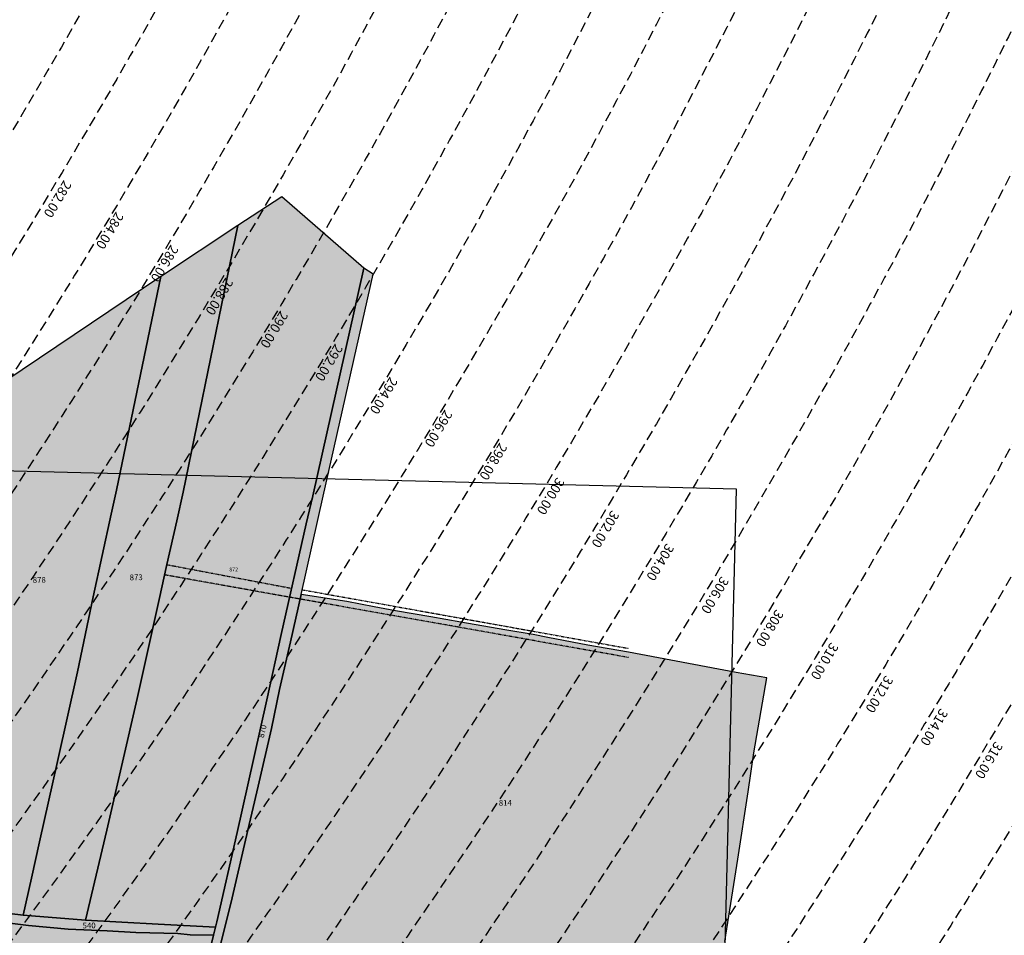
# Model space of a CAD drawing. Extents: x 1538956 to 1571595, y 5042519 to 5072519.
# Drawn here: x 1560067 to 1560683, y 5054438 to 5055011 of the extents above; entities that cross this region are included whole.
import ezdxf

# ---------------------------------------------------------------- set-up
doc = ezdxf.new("R2010")
doc.units = 0
doc.header["$LTSCALE"] = 2
doc.header["$MEASUREMENT"] = 0
for name, pattern in [('CONTINUA', [0]), ('NASCOSTA2', [4.762499999999999, 3.175, -1.5875]), ('TRATTEGGIATA5', [0.3, 0.15, -0.15])]:
    doc.linetypes.add(name, pattern=pattern)
for name, color, linetype in [('base_cat_cartiglio', 92, 'CONTINUA'), ('base_cat_CONFINE', 92, 'CONTINUA'), ('base_cat_LINEEVARIE', 92, 'CONTINUA'), ('base_cat_PARTICELLE', 92, 'CONTINUA'), ('base_cat_ret_foglio', 71, 'Continuous'), ('conica', 8, 'Continuous'), ('inviluppo', 255, 'Continuous')]:
    doc.layers.add(name, color=color, linetype=linetype)
doc.styles.add('PC01', font='ARIAL.TTF')

msp = doc.modelspace()

# ---------------------------------------------------------------- hatches: boundary and pattern name
at = {"layer": 'base_cat_ret_foglio'}
msp.add_hatch(color=256, dxfattribs=at).paths.add_polyline_path([(1560427.888, 5053831.324), (1560427.962, 5053833.97), (1560507.469, 5053804.514), (1560493.164, 5053935.781), (1560485.072, 5054007.853999999), (1560480.479, 5054089.951), (1560476.621, 5054156.206999999), (1560477.393, 5054176.824), (1560478.311, 5054218.31), (1560480.978, 5054226.665), (1560478.293, 5054274.194), (1560472.254, 5054392.723), (1560500.413, 5054387.741), (1560508.241, 5054434.385), (1560516.286, 5054485.791999999), (1560522.769, 5054527.813999999), (1560526.371, 5054552.307), (1560534.327, 5054599.274), (1560515.325, 5054602.493), (1560448.001, 5054615.143999999), (1560422.455, 5054619.681), (1560397.47, 5054624.437), (1560388.392, 5054626.276000001), (1560370.546, 5054629.09), (1560343.151, 5054633.948), (1560324.392, 5054637.258), (1560302.104, 5054641.017), (1560288.827, 5054643.466), (1560271.854, 5054646.857), (1560243.259, 5054651.192), (1560256.897, 5054712.815), (1560288.225, 5054851.608), (1560282.474, 5054855.268), (1560231.021, 5054899.891), (1560203.531, 5054881.931), (1560155.914, 5054850.359), (1560155.433, 5054850.04), (1560046.903, 5054777.089), (1560034.331, 5054719.19), (1560030.572, 5054719.301), (1559959.816, 5054720.942), (1559944.717, 5054721.327), (1559942.504, 5054721.384), (1559931.753, 5054721.602), (1559934.193, 5054727.61), (1559935.526, 5054730.892), (1559937.04, 5054734.621), (1559939.508, 5054740.699), (1559910.402, 5054722.202), (1559892.872, 5054710.687), (1559867.3, 5054694.501), (1559858.528, 5054688.904), (1559844.019, 5054679.956999999), (1559836.529, 5054675.158), (1559825.233, 5054668.367), (1559811.685, 5054659.043000001), (1559808.255, 5054656.595), (1559805.968, 5054656.928), (1559796.998, 5054657.831), (1559786.508, 5054658.408), (1559776.929, 5054657.6), (1559765.314, 5054657.376), (1559741.668, 5054657.101), (1559733.106, 5054656.827), (1559728.005, 5054656.665), (1559714.797, 5054656.114), (1559695.389, 5054652.378), (1559692.311, 5054652.563), (1559669.588, 5054653.922), (1559645.319, 5054655.081999999), (1559575.312, 5054658.43), (1559540.893, 5054660.076), (1559528.061, 5054660.607), (1559521.901, 5054660.862), (1559451.043, 5054663.793000001), (1559431.417, 5054664.572), (1559418.187, 5054665.031), (1559369.891, 5054667.014), (1559317.497, 5054669.094), (1559314.247, 5054669.223), (1559306.484, 5054669.512), (1559287.447, 5054670.222), (1559290.481, 5054607.812), (1559286.963, 5054607.851), (1559260.499, 5054610.89), (1559242.305, 5054609.487), (1559235.481, 5054607.722), (1559234.339, 5054561.348), (1559233.189, 5054521.721), (1559261.96, 5054519.449), (1559286.353, 5054517.495), (1559287.585, 5054483.937), (1559287.658, 5054482.563999999), (1559288.19, 5054472.601), (1559288.789, 5054463.95), (1559289.717, 5054463.485), (1559300.179, 5054470.842), (1559307.283, 5054476.877), (1559314.018, 5054484.82), (1559316.561, 5054488.833000001), (1559321.241, 5054494.3), (1559327.439, 5054500.311000001), (1559333.116, 5054506.853999999), (1559336.941, 5054512.06), (1559333.173, 5054462.288), (1559326.602, 5054386.215), (1559324.494, 5054357.151000001), (1559324.179, 5054357.206999999), (1559306.687, 5054358.912), (1559273.509, 5054361.851), (1559248.524, 5054364.188), (1559229.22, 5054365.12), (1559229.146, 5054361.753), (1559229.081, 5054358.842), (1559141.513, 5054368.135), (1559226.796, 5054262.081), (1559231.51, 5054256.699), (1559234.36, 5054252.95), (1559236.264, 5054250.446), (1559238.366, 5054247.68), (1559241.516, 5054243.535), (1559237.065, 5054240.397), (1559226.014, 5054232.879), (1559225.841, 5054226.435), (1559225.704, 5054221.32), (1559229.628, 5054215.385), (1559251.714, 5054180.683), (1559264.578, 5054160.828), (1559274.966, 5054144.313), (1559292.123, 5054117.391), (1559296.037, 5054110.978), (1559300.586, 5054103.701), (1559313.312, 5054083.211), (1559271.336, 5054054.265), (1559220.215, 5054020.319), (1559167.823, 5053986.146000001), (1559217.542, 5053922.381), (1559217.39, 5053916.516), (1559216.719, 5053893.571), (1559235.069, 5053870.219), (1559236.5, 5053868.202), (1559245.573, 5053867.818), (1559290.683, 5053815.679), (1559296.142, 5053817.031), (1559300.473, 5053818.105), (1559298.072, 5053821.187), (1559303.853, 5053822.485), (1559306.807, 5053823.149), (1559341.607, 5053830.965), (1559425.214, 5053849.244), (1559458.701, 5053856.449), (1559480.223, 5053860.935), (1559488.6, 5053862.881), (1559508.972, 5053867.265), (1559528.508, 5053871.526000001), (1559576.249, 5053881.941000001), (1559639.34, 5053894.723999999), (1559651.034, 5053895.259), (1559673.473, 5053893.004), (1559707.121, 5053888.335), (1559726.904, 5053885.685), (1559760.581, 5053885.138), (1559775.542, 5053888.34), (1559797.294, 5053887.1), (1559818.964, 5053885.513), (1559842.562, 5053886.11), (1559860.41, 5053885.768), (1559893.766, 5053883.226), (1559925.064, 5053881.264), (1559941.927, 5053884.421), (1559965.534, 5053887.362), (1559967.709, 5053886.458000001), (1559968.007, 5053883.762), (1559969.14, 5053873.491), (1559971.932, 5053862.249), (1559977.065, 5053840.677), (1559981.407, 5053829.47), (1559987.618, 5053820.517), (1559992.944, 5053807.989), (1559994.678, 5053801.26), (1559995.846, 5053789.03), (1559996.204, 5053785.323), (1559995.582, 5053775.409), (1559994.416, 5053759.318), (1559993.558, 5053754.428), (1559991.033, 5053738.513), (1559990.792, 5053730.755), (1560010.541, 5053732.584), (1560029.735, 5053732.296), (1560036.802, 5053730.761), (1560041.597, 5053729.153), (1560043.487, 5053697.016), (1560045.327, 5053697.113), (1560051.439, 5053676.446), (1560087.166, 5053676.034), (1560300.966, 5053674.793000001), (1560300.222, 5053499.616), (1560416.443, 5053493.889), (1560463.373, 5053492.307), (1560497.058, 5053799.142), (1560495.833, 5053798.53), (1560484.809, 5053801.592), (1560475.622, 5053807.103999999), (1560457.249, 5053812.004), (1560440.713, 5053818.128), (1560427.669, 5053823.422), (1560427.727, 5053825.525)])

# ---------------------------------------------------------------- linework, layer by layer
at = {"layer": 'base_cat_cartiglio'}
for points in [[(1560515.42, 5054717.179), (1559100.963, 5054752.297)], [(1560488.06, 5053615.166), (1560515.42, 5054717.179)]]:
    msp.add_lwpolyline(points, dxfattribs=at)
at = {"layer": 'base_cat_CONFINE'}
msp.add_lwpolyline([(1560508.241, 5054434.385), (1560516.286, 5054485.791999999), (1560522.769, 5054527.813999999), (1560526.371, 5054552.307), (1560534.327, 5054599.274), (1560515.325, 5054602.493), (1560448.001, 5054615.143999999), (1560422.455, 5054619.681), (1560397.47, 5054624.437), (1560388.392, 5054626.276000001), (1560370.546, 5054629.09), (1560343.151, 5054633.948), (1560324.392, 5054637.258), (1560302.104, 5054641.017), (1560288.827, 5054643.466), (1560271.854, 5054646.857), (1560243.259, 5054651.192), (1560256.897, 5054712.815), (1560288.225, 5054851.608), (1560282.474, 5054855.268), (1560231.021, 5054899.891), (1560203.531, 5054881.931), (1560155.914, 5054850.359), (1560155.433, 5054850.04), (1560046.903, 5054777.089)], dxfattribs=at)
at = {"layer": 'base_cat_LINEEVARIE', "linetype": 'TRATTEGGIATA5'}
for points in [[(1560159.279, 5054669.956), (1560237.203, 5054655.175)], [(1560225.862, 5054651.346), (1560157.854, 5054663.528)], [(1560243.93, 5054654.227), (1560311.018, 5054642.228999999)], [(1560341.282, 5054630.91), (1560225.862, 5054651.346)], [(1560311.018, 5054642.228999999), (1560448.069, 5054617.566000001)], [(1560447.91, 5054611.875), (1560341.282, 5054630.91)]]:
    msp.add_lwpolyline(points, dxfattribs=at)
at = {"layer": 'base_cat_PARTICELLE'}
for points in [[(1560169.41, 5054715.188), (1560165.379, 5054697.232), (1560159.279, 5054669.956), (1560154.449, 5054648.172), (1560140.558, 5054586.199), (1560121.56, 5054503.919), (1560108.368, 5054447.632), (1560153.768, 5054445.188), (1560189.65, 5054443.258), (1560190.496, 5054446.662), (1560203.073, 5054502.5), (1560209.925, 5054532.254), (1560221.776, 5054585.381), (1560230.607, 5054626.252), (1560246.395, 5054695.478999999), (1560250.399, 5054712.988), (1560282.474, 5054855.268), (1560231.021, 5054899.891), (1560203.531, 5054881.931), (1560169.41, 5054715.188)], [(1560127.647, 5054716.433), (1560124.295, 5054701.576), (1560113.028, 5054649.749), (1560103.248, 5054603.018999999), (1560090.853, 5054546.961), (1560079.49, 5054496.598999999), (1560074.443, 5054473.839), (1560069.417, 5054450.841), (1560108.368, 5054447.632), (1560121.56, 5054503.919), (1560140.558, 5054586.199), (1560154.449, 5054648.172), (1560159.279, 5054669.956), (1560165.379, 5054697.232), (1560169.41, 5054715.188), (1560203.531, 5054881.931), (1560155.914, 5054850.359), (1560155.433, 5054850.04), (1560127.647, 5054716.433)], [(1560188.4, 5054438.23), (1560189.65, 5054443.258), (1560153.768, 5054445.188), (1560108.368, 5054447.632), (1560069.417, 5054450.841), (1560028.086, 5054455.88), (1560027.906, 5054455.906), (1560026.728, 5054450.635), (1560028.964, 5054450.361), (1560047.601, 5054447.56), (1560072.591, 5054444.32), (1560097.418, 5054442.052), (1560121.775, 5054440.971), (1560139.753, 5054439.955), (1560166.145, 5054439.36), (1560173.875, 5054438.472), (1560188.4, 5054438.23)]]:
    msp.add_lwpolyline(points, close=True, dxfattribs=at)
for points in [[(1560193.024, 5054433.101), (1560199.967, 5054461.659), (1560208.392, 5054497.785), (1560216.199, 5054531.512), (1560224.589, 5054567.468), (1560229.74, 5054591.798), (1560236.601, 5054621.665), (1560243.259, 5054651.192), (1560256.897, 5054712.815), (1560288.225, 5054851.608), (1560282.474, 5054855.268), (1560250.399, 5054712.988), (1560250.399, 5054712.988), (1560246.395, 5054695.478999999), (1560230.607, 5054626.252), (1560221.776, 5054585.381), (1560209.925, 5054532.254), (1560203.073, 5054502.5), (1560190.496, 5054446.662), (1560189.65, 5054443.258), (1560188.4, 5054438.23), (1560183.786, 5054419.307)], [(1560028.086, 5054455.88), (1560069.417, 5054450.841), (1560074.443, 5054473.839), (1560079.49, 5054496.598999999), (1560090.853, 5054546.961), (1560103.248, 5054603.018999999), (1560113.028, 5054649.749), (1560124.295, 5054701.576), (1560127.647, 5054716.433), (1560155.433, 5054850.04), (1560046.903, 5054777.089)], [(1560508.241, 5054434.385), (1560516.286, 5054485.791999999), (1560522.769, 5054527.813999999), (1560526.371, 5054552.307), (1560534.327, 5054599.274), (1560515.325, 5054602.493), (1560448.001, 5054615.143999999), (1560448.001, 5054615.143999999), (1560422.455, 5054619.681), (1560397.47, 5054624.437), (1560388.392, 5054626.276000001), (1560370.546, 5054629.09), (1560343.151, 5054633.948), (1560324.392, 5054637.258), (1560302.104, 5054641.017), (1560288.827, 5054643.466), (1560271.854, 5054646.857), (1560243.259, 5054651.192), (1560236.601, 5054621.665), (1560229.74, 5054591.798), (1560224.589, 5054567.468), (1560216.199, 5054531.512), (1560208.392, 5054497.785), (1560199.967, 5054461.659), (1560193.024, 5054433.101)], [(1560046.571, 5054261.561000001), (1560090.915, 5054256.827), (1560109.44, 5054255.456), (1560142.075, 5054254.056), (1560142.075, 5054254.056), (1560143.966, 5054262.251), (1560148.694, 5054280.348), (1560154.661, 5054303.68), (1560163.053, 5054335.772), (1560166.106, 5054348.811000001), (1560170.675, 5054366.838), (1560177.286, 5054393.159), (1560183.786, 5054419.307), (1560188.4, 5054438.23), (1560173.875, 5054438.472), (1560166.145, 5054439.36), (1560139.753, 5054439.955), (1560121.775, 5054440.971), (1560097.418, 5054442.052), (1560072.591, 5054444.32), (1560047.601, 5054447.56)]]:
    msp.add_lwpolyline(points, dxfattribs=at)
at = {"layer": 'conica', "linetype": 'NASCOSTA2', "flags": 128}
for points in [[(1561531.792668587, 5055143.352029879, -0.381612232429294), (1555216.208726809, 5051863.601384849), (1552373.753545513, 5052589.803480566, -1.000000109012978), (1555017.903900267, 5062939.373176984), (1557860.35908856, 5062213.171079482, -0.3813679188054664), (1561829.455482169, 5056310.521034585, -0.3813679188054664)], [(1561453.777961088, 5055163.28354699, -0.3811197228257345), (1555236.01144735, 5051941.111721318), (1552393.556207658, 5052667.313831952, -1.000000596205652), (1554998.101271504, 5062861.862817075), (1557840.556426415, 5062135.660728095, -0.3811197317841981), (1561750.817893256, 5056325.93881778, -0.3811197317841981)], [(1561414.767181322, 5055173.250180838, -0.3808679709014433), (1555245.912763823, 5051979.86690074), (1552403.45753873, 5052706.069007645, -1.000000613602757), (1554988.199917027, 5062823.10764736), (1557830.655095343, 5062096.905552402, -0.3808679791007613), (1561711.80711349, 5056335.905451628, -0.3808679791007613)], [(1561375.751369233, 5055183.218100364, -0.3806122898205794), (1555255.814079199, 5052018.622080442), (1552413.358869803, 5052744.824183338, -1.000000612250141), (1554978.298562696, 5062784.352477609), (1557820.753764271, 5062058.150376709, -0.3806122971867898), (1561672.791301401, 5056345.873371155, -0.3806122971867898)], [(1561336.733573202, 5055193.186526756, -0.3803527676941194), (1555265.71540977, 5052057.377256262), (1552423.260200875, 5052783.579359031, -1.000000517226387), (1554968.397212126, 5062745.597306897), (1557810.852433199, 5062019.395201016, -0.380352775087634), (1561633.77350537, 5056355.841797546, -0.380352775087634)], [(1561297.70986775, 5055203.156462912, -0.3800890934217618), (1555275.6167423, 5052096.132431583), (1552433.161531947, 5052822.334534724, -1.000000565037526), (1554958.495859791, 5062706.842136635), (1557800.951102126, 5061980.640025323, -0.3800891009562798), (1561594.749799918, 5056365.811733702)], [(1561985.621051661, 5054568.791876443, -0.3636938258336485), (1555057.787256373, 5051243.518618028), (1552215.332248357, 5051969.720669475, -0.3850788189403607), (1547781.671899139, 5058656.289220522, -0.3836575568611977)], [(1561948.750266894, 5054584.338167849, -0.3636430811863237), (1555067.688597752, 5051282.273791088), (1552225.233579429, 5052008.475845168, -0.3848839463716973), (1547820.62490122, 5058646.337347954, -0.3848839463716973)], [(1561838.136827594, 5054630.97749955, -0.3634866717022704), (1555097.392621888, 5051398.539310268), (1552254.937572645, 5052124.741372247, -0.3842833346898544), (1547937.500349477, 5058616.477529575, -0.3836575568612089)], [(1561801.265306972, 5054646.524101224, -0.363433095303539), (1555107.293963267, 5051437.294483328), (1552264.838903718, 5052163.49654794, -0.3840776155137412), (1547976.464504541, 5058606.522807597, -0.3836575568611836)], [(1561690.648527327, 5054693.164841357, -0.3632677805041745), (1555136.998062791, 5051553.559983251), (1552294.542896935, 5052279.762075022, -0.3834430095639054), (1548093.376500487, 5058576.653651865, -0.3834430095639054)], [(1561653.776207334, 5054708.71178008, -0.3632111285566034), (1555146.899395794, 5051592.315158451), (1552304.444228008, 5052318.517250715, -0.3832255102580734), (1548132.352782008, 5058566.69583177, -0.3832255102580734)], [(1561570.792874559, 5055133.388097467, -0.3818529353159666), (1555206.307393807, 5051824.84620965), (1552363.852214441, 5052551.048304873, -0.3818529239532752), (1548366.28013332, 5058506.931113619, -0.3818529239532752)]]:
    msp.add_lwpolyline(points, format="xyb", dxfattribs=at)
at = {"layer": 'conica', "color": 255, "linetype": 'NASCOSTA2', "flags": 128}
for points in [[(1561492.78872906, 5055153.316916155, -0.3813679130615112), (1555226.110059811, 5051902.356560049), (1552383.654876585, 5052628.558656259, -1.000000345992119), (1555008.002556242, 5062900.6180046), (1557850.457757488, 5062174.415903789, -0.3813679188054221), (1561789.828661227, 5056315.972186945)], [(1561727.521680802, 5054677.617551202, -0.3633236919076349), (1555127.096646024, 5051514.804829448), (1552284.641565862, 5052241.006899326, -0.3836575568612162), (1548054.40168526, 5058586.611097346)]]:
    msp.add_lwpolyline(points, format="xyb", dxfattribs=at)
at = {"layer": 'conica', "linetype": 'NASCOSTA2', "flags": 128}
for points in [[(1554948.594509876, 5062668.086965755), (1557791.049771054, 5061941.88484963, -1.000000000000028), (1555285.51807286, 5052134.887607407), (1552443.062863019, 5052861.089710417, -1.000000504646082)], [(1554938.693160764, 5062629.33179467), (1557781.148439982, 5061903.129673937, -0.999999914044272), (1555295.419400099, 5052173.642784079), (1552452.964194092, 5052899.84488611, -1.00000048593517)], [(1554928.791811848, 5062590.576623536), (1557771.24710891, 5061864.374498244, -0.9999996398194045), (1555305.320716766, 5052212.397963454), (1552462.865525164, 5052938.600061803, -1.000000482891267)], [(1554918.890465987, 5062551.82145162), (1557761.345777838, 5061825.619322551, -0.9999999999999911), (1555315.222047389, 5052251.153139261), (1552472.766856236, 5052977.355237496, -1.00000040576634)], [(1554899.087758711, 5062474.311111764), (1557741.543115692, 5061748.108971165, -1.000000582202138), (1555335.024705251, 5052328.663491745), (1552492.569518381, 5053054.865588883, -1.000000533301521)], [(1554889.186407794, 5062435.55594114), (1557731.64178462, 5061709.353795472, -1.000000541291419), (1555344.926056773, 5052367.418662215), (1552502.470849453, 5053093.620764576, -1.000000543802541)], [(1554879.285058591, 5062396.800770081), (1557721.740453548, 5061670.598619779, -1.000000473555229), (1555354.827405592, 5052406.173833373), (1552512.372180526, 5053132.375940269, -1.000000501794235)], [(1554869.383709541, 5062358.045598979), (1557711.839122476, 5061631.843444086, -1.000000282346693), (1555364.728746952, 5052444.929006438), (1552522.273511598, 5053171.131115962, -1.000000500097673)], [(1554859.482364161, 5062319.290426942), (1557701.937791404, 5061593.088268393, -1.000000258367247), (1555374.630087338, 5052483.68417975), (1552532.17484267, 5053209.886291655, -1.000000407274714)], [(1554849.581013584, 5062280.535256233), (1557692.036460331, 5061554.3330927, -1.000000316180662), (1555384.531429909, 5052522.439352506), (1552542.076173742, 5053248.641467348, -1.000000543870654)], [(1554839.679663501, 5062241.780085399), (1557682.135129259, 5061515.577917007, -1.000000398222799), (1555394.432775589, 5052561.194524465), (1552551.977504815, 5053287.396643041, -1.000000533585827)], [(1554829.778315604, 5062203.024914004), (1557672.233798187, 5061476.822741314, -1.000000470681538), (1555404.334123995, 5052599.949695729), (1552561.878835887, 5053326.151818734, -1.000000479462623)], [(1554819.876965773, 5062164.269743104), (1557662.332467115, 5061438.067565621, -1.000000387228834), (1555414.235469097, 5052638.704867837), (1552571.780166959, 5053364.906994427, -1.000000531893341)], [(1554800.074227406, 5062086.759411192), (1557642.52980497, 5061360.557214234, -1.000000591180533), (1555434.038093894, 5052716.215228763), (1552591.582829104, 5053442.417345813, -1.000000472175904)], [(1554790.172878917, 5062048.004239948), (1557632.628473898, 5061321.802038541, -1.000000715638233), (1555443.939451745, 5052754.970397617), (1552601.484160176, 5053481.172521506, -1.000000509504718)], [(1554780.271532701, 5062009.249068124), (1557622.727142825, 5061283.046862848, -1.000000718939834), (1555453.840809592, 5052793.725566468), (1552611.385491248, 5053519.927697199, -1.000000453158092)], [(1554770.370184056, 5061970.493896921), (1557612.825811753, 5061244.291687155, -1.00000060294996), (1555463.742162833, 5052832.480736498), (1552621.286822321, 5053558.682872892, -1.00000051851323)], [(1554760.468836866, 5061931.738725347), (1557602.924480681, 5061205.536511462, -1.000000562827231), (1555473.643514411, 5052871.23590695), (1552631.188153393, 5053597.438048585, -1.000000483533795)], [(1554750.567495386, 5061892.983552312), (1557593.023149609, 5061166.781335769, -1.000000498471929), (1555483.5448634, 5052909.991078067), (1552641.089484465, 5053636.193224278, -1.000000338061876)], [(1554740.666156424, 5061854.228378636), (1557583.121818537, 5061128.026160076, -1.000000504440686), (1555493.446212521, 5052948.746249149), (1552650.990815537, 5053674.948399971, -1.00000027473777)], [(1554730.764812774, 5061815.473206156), (1557573.220487464, 5061089.270984383, -1.000000625342669), (1555503.347566205, 5052987.501419066), (1552660.892146609, 5053713.703575664, -1.000000397918734)], [(1554720.863467666, 5061776.718034048), (1557563.319156392, 5061050.51580869, -1.000000548331246), (1555513.248916795, 5053026.256589772), (1552670.793477682, 5053752.458751357, -1.000000437981007)], [(1554701.06077089, 5061699.207691509), (1557543.516494248, 5060973.005457304, -1.000000446861872), (1555533.051615405, 5053103.766931841), (1552690.596139826, 5053829.969102743, -1.00000058092825)], [(1554691.159420471, 5061660.452520761), (1557533.615163176, 5060934.250281611, -1.000000437963788), (1555542.952961848, 5053142.522103607), (1552700.497470898, 5053868.724278436, -1.000000546447706)]]:
    msp.add_lwpolyline(points, format="xyb", close=True, dxfattribs=at)
at = {"layer": 'conica', "color": 255, "linetype": 'NASCOSTA2', "flags": 128}
for points in [[(1554908.989115997, 5062513.066280762), (1557751.444446765, 5061786.864146858, -1.000000306318419), (1555325.123389833, 5052289.908312048), (1552482.668187308, 5053016.110413189, -1.000000514531811)], [(1554809.975616091, 5062125.514572164), (1557652.431136043, 5061399.312389928, -1.000000391140508), (1555424.136814279, 5052677.460039925), (1552581.681498031, 5053403.66217012, -1.000000530589631)], [(1554710.962119278, 5061737.962862778), (1557553.41782532, 5061011.760632997, -1.000000517919754), (1555523.1502661, 5053065.011760808), (1552680.694808754, 5053791.21392705, -1.000000525561608)]]:
    msp.add_lwpolyline(points, format="xyb", close=True, dxfattribs=at)
at = {"layer": 'conica', "linetype": 'NASCOSTA2'}
for centre, radius, start, end in [((1556538.284215929, 5057038.386153419), 5460.99999999266, 255.6684050590263, 339.360586955135), ((1556538.284215928, 5057038.386153418), 5420.999999992461, 255.668405059027, 339.1693895377599), ((1556538.284215929, 5057038.386153419), 5500.999999992746, 255.6684050590256, 339.4066378455062), ((1556538.284215928, 5057038.386153419), 5540.999999993048, 255.6684050590295, 339.4520198875371), ((1556538.284215928, 5057038.386153418), 5580.999999992803, 255.6684050590287, 339.4967475762044), ((1556538.285326018, 5057038.385869805), 5740.999999993885, 255.6683926752411, 335.5486738593961), ((1556538.285326017, 5057038.385869803), 5860.999999993081, 255.6683926752465, 335.5812149990484), ((1556538.285326018, 5057038.385869804), 5900.999999993544, 255.6683926752469, 335.5917678298928)]:
    msp.add_arc(centre, radius, start, end, dxfattribs=at)
at = {"layer": 'inviluppo'}
msp.add_lwpolyline([(1557528.416964357, 5060913.903814384), (1554685.96188359, 5061640.105884416, 1.000000000000056), (1552705.695669594, 5053889.070745693), (1555548.150749876, 5053162.868675786, 1.000000000000085)], format="xyb", close=True, dxfattribs=at).dxf.unprotected_set("ltscale", 0)
msp.add_lwpolyline([(1562003.133236952, 5054561.407994124, -0.3637176283452027), (1555053.084196256, 5051225.109891136), (1552210.629116095, 5051951.311961013, -0.3851703882317043), (1547763.171869894, 5058661.015683791, -0.3851703882317043)], format="xyb", dxfattribs=at).dxf.unprotected_set("ltscale", 0)

# ---------------------------------------------------------------- texts
at = {"layer": 'base_cat_PARTICELLE', "color": 9}
for s, height, rotation, p in [('872', 2.4, 0.8020000000000002, (1560198.284, 5054665.659)), ('878', 3.6, 0.8020000000000002, (1560075.34, 5054658.518)), ('873', 3.6, 0.8020000000000002, (1560135.944, 5054660.134)), ('870', 3.6, 76.839, (1560219.765, 5054561.411)), ('814', 3.6, 0.8020000000000002, (1560366.827, 5054519.121)), ('540', 3.6, 0.8020000000000002, (1560106.519, 5054442.496))]:
    msp.add_text(s, height=height, rotation=rotation, dxfattribs=at).set_placement(p)
at = {"layer": 'conica', "char_height": 5.999999999999997, "width": 249.9999999999999, "attachment_point": 8, "rotation": 238.93693632181458, "style": 'PC01'}
for s, insert in [('282.00', (1560086.711072671, 5054900.957567292, -0.891433706972748)), ('{\\fArial|b0|i0|c238|p34;2}84.00', (1560120.975345573, 5054880.318158601, -0.891433706972748)), ('{\\fArial|b0|i0|c238|p34;2}86.00', (1560155.238936609, 5054859.679160633, -0.891433706972748)), ('{\\fArial|b0|i0|c238|p34;2}88.00', (1560189.502979974, 5054839.0398902, -0.891433706972748)), ('{\\fArial|b0|i0|c238|p34;2}90.00', (1560223.767158417, 5054818.400538409, -0.891433706972748)), ('{\\fArial|b0|i0|c238|p34;2}92.00', (1560258.03131006, 5054797.761202754, -0.891433706972748)), ('{\\fArial|b0|i0|c238|p34;2}94.00', (1560292.295736413, 5054777.121701626, -0.891433706972748)), ('{\\fArial|b0|i0|c238|p34;2}96.00', (1560326.559735613, 5054756.482457804, -0.891433706972748)), ('{\\fArial|b0|i0|c238|p34;2}98.00', (1560360.823291017, 5054735.843481299, -0.891433706972748)), ('300.00', (1560395.086602804, 5054715.204651545, -0.891433706972748)), ('302.00', (1560429.350594006, 5054694.565412538, -0.891433706972748)), ('304.00', (1560463.614913438, 5054673.925975816, -0.891433706972748)), ('306.00', (1560497.878645656, 5054653.286892804, -0.891433706972748)), ('308.00', (1560532.142337626, 5054632.647834049, -0.891433706972748)), ('310.00', (1560566.406118992, 5054612.008721432, -0.891433706972748)), ('312.00', (1560600.670215744, 5054591.369418845, -0.891433706972748)), ('314.00', (1560634.934969825, 5054570.72972031, -0.891433706972748)), ('316.00', (1560669.199244769, 5054550.090310385, -0.891433706972748))]:
    msp.add_mtext(s, dxfattribs=dict(at, insert=insert))

doc.saveas('drawing.dxf')
